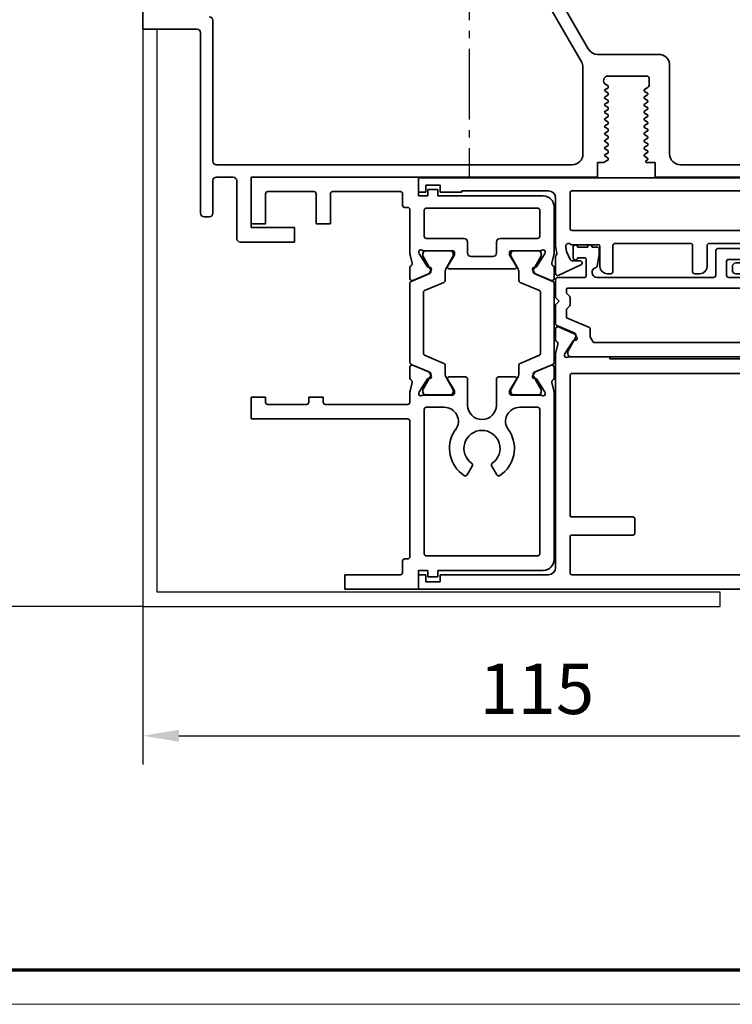
# Model space of a CAD drawing. Units: millimetres. Extents: x 0 to 1189, y 0 to 10217.
# Drawn here: x 429 to 528, y 3142 to 3278 of the extents above; entities that cross this region are included whole.
import ezdxf

# ---------------------------------------------------------------- set-up
doc = ezdxf.new("R2010")
doc.units = ezdxf.units.MM
doc.linetypes.add('BLOCK_32553400120_Pfostenprofil Wandmontage$0$AM_DIN_G_W050', pattern=[13.75, 9.75, -1.5, 1, -1.5])
for name, color, linetype in [('01_ZRahmen', 7, 'Continuous'), ('BLOCK_25840401140_cover 1leaf wall$0$BLOCK_25840401140_cover 1leaf wall', 3, 'Continuous'), ('BLOCK_32552500120_Vertikalprofil HSK Male schubweich 1flg.$0$BLOCK_32552500120_Vertikalprofil HSK Male schubweich', 3, 'Continuous'), ('BLOCK_32553300120_Adapterprofil HSK 1-fl$0$BLOCK_32553300120_Adapterprofil HSK 1-fl.', 3, 'Continuous'), ('BLOCK_32553400120_Pfostenprofil Wandmontage$0$BLOCK_32553400120_Pfostenprofil Wandmontage', 3, 'Continuous'), ('Konstruktion', 31, 'Continuous'), ('Mass', 7, 'Continuous'), ('XREF Pro Green RC 2 VP HSK Anlaufprofil Seitenwand$0$Duenn', 7, 'Continuous')]:
    doc.layers.add(name, color=color, linetype=linetype)
doc.layers.add('BLOCK_32553400120_Pfostenprofil Wandmontage$0$AM_7', color=4, linetype='BLOCK_32553400120_Pfostenprofil Wandmontage$0$AM_DIN_G_W050', lineweight=25)
doc.styles.add('Bemassungstext (DORMA)', font='isocpeur.ttf')
doc.dimstyles.new('DORMA_M', dxfattribs={"dimtxt": 3.5, "dimasz": 2.5, "dimexe": 2, "dimexo": 0, "dimgap": 1.5, "dimtad": 1, "dimdec": 8, "dimtxsty": 'Bemassungstext (DORMA)', "dimcen": 0.1, "dimclrt": 256, "dimadec": 8, "dimazin": 2, "dimtfac": 1, "dimtdec": 8, "dimtmove": 0, "dimatfit": 3, "dimfxl": 1, "dimtolj": 1, "dimarcsym": 0})

# ---------------------------------------------------------------- blocks, each defined once
blk = doc.blocks.new('DIN A0_ZRahmen')
at = {"layer": '01_ZRahmen', "color": 1, "lineweight": 20}
blk.add_lwpolyline([(1188.6, 0), (1188.6, 840.6), (0, 840.6), (0, 0)], close=True, dxfattribs=at)
at = {"layer": '01_ZRahmen', "lineweight": 70}
blk.add_lwpolyline([(1183.8, 4.8), (1183.8, 835.8), (19.8, 835.8), (19.8, 4.8)], close=True, dxfattribs=at)
blk = doc.blocks.new('BLOCK_32553300120_Adapterprofil HSK 1-fl$0$32553300120')
at = {"layer": 'BLOCK_32553300120_Adapterprofil HSK 1-fl$0$BLOCK_32553300120_Adapterprofil HSK 1-fl.', "color": 3, "linetype": 'Continuous', "lineweight": 35}
for p, q in [((0, 0), (0, 6.5)), ((23.2, 6.5), (0, 6.5)), ((23.2, 3.9), (23.2, 6.5)), ((2, 4.2), (2, 0)), ((8.7, 4.5), (2.3, 4.5)), ((9, 4.2), (9, 0)), ((11, 4.2), (11, 0)), ((20.7, 4.5), (11.3, 4.5)), ((21, 4.2), (21, 2.6)), ((24.5, 3.9), (24.5, 4.8)), ((24.5, 4.8), (25.9, 4.8)), ((25.9, 3.9), (25.9, 4.8)), ((24.5, 3.9), (23.2, 3.9)), ((40.5, 3.9), (25.9, 3.9)), ((21.7, 2.3), (21.3, 2.3)), ((22, -4.03), (22, 2)), ((24, -1.7), (24, 1.9)), ((39.7, 2.2), (24.3, 2.2)), ((40, -1.7), (40, 1.9)), ((42, 2.4), (42, -4.03)), ((0, 0), (2, 0)), ((9, 0), (11, 0)), ((24.3, -2), (29.5, -2)), ((30, -4), (30, -2.5)), ((34, -2.5), (34, -4)), ((39.7, -2), (34.5, -2)), ((23.23, -3.97), (23.29, -4.13)), ((23.94, -3.7), (27.9, -3.7)), ((28.2, -4), (28.2, -4.22)), ((35.8, -4), (35.8, -4.22)), ((40.06, -3.7), (36.1, -3.7)), ((40.77, -3.97), (40.71, -4.13)), ((22.32, -5.44), (22.03, -4.27)), ((24.44, -5.93), (23.32, -4.2)), ((27.23, -5.9), (28.16, -4.38)), ((33.5, -4.5), (30.5, -4.5)), ((36.77, -5.9), (35.84, -4.38)), ((39.56, -5.93), (40.68, -4.2)), ((41.68, -5.44), (41.97, -4.27)), ((22, -6.05), (22, -7.55)), ((24.79, -6.01), (24.62, -6.02)), ((24.98, -6.3), (24.74, -6.76)), ((36.6, -6.2), (27.4, -6.2)), ((39.02, -6.3), (39.26, -6.76)), ((39.21, -6.01), (39.38, -6.02)), ((42, -6.05), (42, -7.55)), ((22.42, -7.83), (24.59, -6.9)), ((41.58, -7.83), (39.41, -6.9)), ((22, -21.35), (22, -19.85)), ((22.42, -19.57), (24.59, -20.5)), ((41.58, -19.57), (39.41, -20.5)), ((42, -21.35), (42, -19.85)), ((24.44, -21.47), (23.32, -23.2)), ((24.79, -21.39), (24.62, -21.38)), ((24.98, -21.1), (24.74, -20.64)), ((27.23, -21.5), (28.16, -23.02)), ((29.7, -21.2), (27.4, -21.2)), ((30, -25.1), (30, -21.5)), ((34, -25.1), (34, -21.5)), ((34.3, -21.2), (36.6, -21.2)), ((36.77, -21.5), (35.84, -23.02)), ((39.02, -21.1), (39.26, -20.64)), ((39.21, -21.39), (39.38, -21.38)), ((39.56, -21.47), (40.68, -23.2)), ((22.32, -21.96), (22.03, -23.13)), ((28.2, -23.4), (28.2, -23.18)), ((35.8, -23.4), (35.8, -23.18)), ((41.68, -21.96), (41.97, -23.13)), ((0, -27), (0, -24)), ((0, -24), (2, -24)), ((2, -24.7), (2, -24)), ((8, -24.7), (8, -24)), ((8, -24), (10, -24)), ((10, -24.7), (10, -24)), ((22, -24.7), (22, -23.37)), ((23.23, -23.43), (23.29, -23.27)), ((23.94, -23.7), (27.9, -23.7)), ((40.06, -23.7), (36.1, -23.7)), ((40.77, -23.43), (40.71, -23.27)), ((42, -23.37), (42, -46.5)), ((2.3, -25), (7.7, -25)), ((21.7, -25), (10.3, -25)), ((24, -45.7), (24, -25.7)), ((26.7, -25.4), (24.3, -25.4)), ((39.7, -25.4), (37.3, -25.4)), ((40, -45.7), (40, -25.7)), ((21.7, -27), (0, -27)), ((22, -46.1), (22, -27.3)), ((29.95, -34.76), (30.65, -33.54)), ((33.35, -33.54), (34.05, -34.76)), ((24.3, -46), (39.7, -46)), ((21, -48.3), (21, -46.7)), ((21.3, -46.4), (21.7, -46.4)), ((13, -48.6), (20.7, -48.6)), ((13, -48.6), (13, -50.6)), ((23.2, -48), (24.5, -48)), ((23.2, -48), (23.2, -50.6)), ((24.5, -48), (24.5, -48.9)), ((24.5, -48.9), (25.9, -48.9)), ((25.9, -48), (40.5, -48)), ((25.9, -48), (25.9, -48.9)), ((13, -50.6), (23.2, -50.6))]:
    blk.add_line(p, q, dxfattribs=at)
at = {"layer": 'BLOCK_32553300120_Adapterprofil HSK 1-fl$0$BLOCK_32553300120_Adapterprofil HSK 1-fl.', "color": 8, "linetype": 'Continuous', "lineweight": 35}
for p, q in [((24.2, -3.71), (27.6, -3.71)), ((39.8, -3.71), (36.4, -3.71)), ((23.81, -4.34), (23.81, -4.1)), ((24.87, -6.32), (23.83, -4.51)), ((27.97, -4.51), (27.06, -6.09)), ((27.99, -4.1), (27.99, -4.34)), ((36.01, -4.1), (36.01, -4.34)), ((36.03, -4.51), (36.94, -6.09)), ((39.13, -6.32), (40.17, -4.51)), ((40.19, -4.34), (40.19, -4.1)), ((24.9, -6.67), (24.9, -6.42)), ((26.9, -6.69), (26.9, -7.82)), ((37.1, -6.69), (37.1, -7.82)), ((39.1, -6.67), (39.1, -6.42)), ((22.18, -7.95), (24.78, -6.85)), ((26.72, -8.09), (24.02, -9.24)), ((37.28, -8.09), (39.98, -9.24)), ((41.82, -7.95), (39.22, -6.85)), ((22, -8.23), (22, -19.17)), ((23.9, -17.98), (23.9, -9.42)), ((40.1, -9.42), (40.1, -17.98)), ((42, -19.17), (42, -8.23)), ((26.72, -19.31), (24.02, -18.16)), ((37.28, -19.31), (39.98, -18.16)), ((22.18, -19.45), (24.78, -20.55)), ((26.9, -20.71), (26.9, -19.58)), ((37.1, -20.71), (37.1, -19.58)), ((41.82, -19.45), (39.22, -20.55)), ((24.87, -21.08), (23.83, -22.89)), ((24.9, -20.73), (24.9, -20.98)), ((27.97, -22.89), (27.06, -21.31)), ((36.03, -22.89), (36.94, -21.31)), ((39.1, -20.73), (39.1, -20.98)), ((39.13, -21.08), (40.17, -22.89)), ((23.81, -23.06), (23.81, -23.3)), ((27.99, -23.3), (27.99, -23.06)), ((36.01, -23.3), (36.01, -23.06)), ((40.19, -23.06), (40.19, -23.3)), ((24.2, -23.69), (27.6, -23.69)), ((39.8, -23.69), (36.4, -23.69))]:
    blk.add_line(p, q, dxfattribs=at)
at = {"layer": 'BLOCK_32553300120_Adapterprofil HSK 1-fl$0$BLOCK_32553300120_Adapterprofil HSK 1-fl.', "color": 3, "linetype": 'Continuous', "lineweight": 35}
for centre, radius, start, end in [((2.3, 4.2), 0.3, 90, 180), ((8.7, 4.2), 0.3, 0, 90), ((11.3, 4.2), 0.3, 90, 180), ((20.7, 4.2), 0.3, 0, 90), ((40.5, 2.4), 1.5, 0, 90), ((21.3, 2.6), 0.3, 180, 270), ((21.7, 2), 0.3, 0, 90), ((24.3, 1.9), 0.3, 90, 180), ((39.7, 1.9), 0.3, 0, 90), ((24.3, -1.7), 0.3, 180, 270), ((29.5, -2.5), 0.5, 0, 90), ((34.5, -2.5), 0.5, 90, 180), ((39.7, -1.7), 0.3, 270, 0), ((23, -4.03), 1, 180, 194), ((23.52, -3.88), 0.3, 58.2117, 198), ((23.94, -3.2), 0.5, 238.2117, 270), ((27.9, -4), 0.3, 0, 90), ((30.5, -4), 0.5, 180, 270), ((33.5, -4), 0.5, 270, 0), ((36.1, -4), 0.3, 90, 180), ((40.06, -3.2), 0.5, 270, 301.7883), ((40.48, -3.88), 0.3, 342, 121.7883), ((41, -4.03), 1, 346, 0), ((22.03, -5.51), 0.3, 296.6539, 14), ((23.57, -4.04), 0.3, 198, 213), ((27.9, -4.22), 0.3, 328.6, 0), ((36.1, -4.22), 0.3, 180, 211.4), ((40.43, -4.04), 0.3, 327, 342), ((41.97, -5.51), 0.3, 166, 243.3461), ((22.3, -6.05), 0.3, 116.6539, 180), ((24.61, -5.82), 0.2, 213, 273.2007), ((24.48, -6.63), 0.3, 293, 333), ((24.8, -6.21), 0.2, 333, 93.2007), ((27.4, -6), 0.2, 148.6, 270), ((36.6, -6), 0.2, 270, 31.4), ((39.2, -6.21), 0.2, 86.7993, 207), ((39.52, -6.63), 0.3, 207, 247), ((39.39, -5.82), 0.2, 266.7993, 327), ((41.7, -6.05), 0.3, 0, 63.3461), ((22.3, -7.55), 0.3, 180, 293), ((41.7, -7.55), 0.3, 247, 0), ((22.3, -19.85), 0.3, 67, 180), ((41.7, -19.85), 0.3, 0, 113), ((22.3, -21.35), 0.3, 180, 243.3461), ((22.03, -21.89), 0.3, 346, 63.3461), ((24.61, -21.58), 0.2, 86.7993, 147), ((24.48, -20.77), 0.3, 27, 67), ((24.8, -21.19), 0.2, 266.7993, 27), ((27.4, -21.4), 0.2, 90, 211.4), ((29.7, -21.5), 0.3, 0, 90), ((34.3, -21.5), 0.3, 90, 180), ((36.6, -21.4), 0.2, 328.6, 90), ((39.2, -21.19), 0.2, 153, 273.2007), ((39.52, -20.77), 0.3, 113, 153), ((39.39, -21.58), 0.2, 33, 93.2007), ((41.97, -21.89), 0.3, 116.6539, 194), ((41.7, -21.35), 0.3, 296.6539, 0), ((23, -23.37), 1, 166, 180), ((27.9, -23.18), 0.3, 0, 31.4), ((36.1, -23.18), 0.3, 148.6, 180), ((41, -23.37), 1, 0, 14), ((23.52, -23.52), 0.3, 162, 301.7883), ((23.57, -23.36), 0.3, 147, 162), ((23.94, -24.2), 0.5, 90, 121.7883), ((27.9, -23.4), 0.3, 270, 0), ((36.1, -23.4), 0.3, 180, 270), ((40.06, -24.2), 0.5, 58.2117, 90), ((40.48, -23.52), 0.3, 238.2117, 18), ((40.43, -23.36), 0.3, 18, 33), ((2.3, -24.7), 0.3, 180, 270), ((7.7, -24.7), 0.3, 270, 0), ((10.3, -24.7), 0.3, 180, 270), ((21.7, -24.7), 0.3, 270, 0), ((24.3, -25.7), 0.3, 90, 180), ((26.7, -26.9), 1.5, 88.209, 90), ((26.8, -27.33), 1.93, 322.2688, 91.5808), ((32, -25.1), 2, 180, 0), ((37.2, -27.33), 1.93, 88.4192, 217.7312), ((37.3, -26.9), 1.5, 90, 91.791), ((39.7, -25.7), 0.3, 0, 90), ((21.7, -27.3), 0.3, 0, 90), ((29.51, -29.42), 1.5, 142.2688, 150.7847), ((32, -31.1), 2.5, 304.9714, 235.0286), ((34.49, -29.42), 1.5, 29.2153, 37.7312), ((32, -31.1), 4.5, 147.6125, 236.688), ((32, -31.1), 4.5, 303.312, 32.3875), ((30.4, -33.39), 0.3, 330, 55.0286), ((33.6, -33.39), 0.3, 124.9714, 210), ((29.69, -34.61), 0.3, 236.688, 330), ((34.31, -34.61), 0.3, 210, 303.312), ((21.7, -46.1), 0.3, 270, 0), ((24.3, -45.7), 0.3, 180, 270), ((39.7, -45.7), 0.3, 270, 0), ((21.3, -46.7), 0.3, 90, 180), ((40.5, -46.5), 1.5, 270, 0), ((20.7, -48.3), 0.3, 270, 0)]:
    blk.add_arc(centre, radius, start, end, dxfattribs=at)
at = {"layer": 'BLOCK_32553300120_Adapterprofil HSK 1-fl$0$BLOCK_32553300120_Adapterprofil HSK 1-fl.', "color": 8, "linetype": 'Continuous', "lineweight": 35}
for centre, radius, start, end in [((24.2, -4.1), 0.39, 90, 180), ((27.6, -4.1), 0.39, 0, 90), ((36.4, -4.1), 0.39, 90, 180), ((39.8, -4.1), 0.39, 0, 90), ((24, -4.41), 0.2, 161.8051, 210), ((27.8, -4.41), 0.2, 330, 18.1949), ((36.2, -4.41), 0.2, 161.8051, 210), ((40, -4.41), 0.2, 330, 18.1949), ((24.7, -6.67), 0.2, 293, 0), ((28.1, -6.69), 1.2, 150, 180), ((35.9, -6.69), 1.2, 0, 30), ((39.3, -6.42), 0.2, 150, 180), ((39.3, -6.67), 0.2, 180, 247), ((22.3, -8.23), 0.3, 113, 180), ((26.6, -7.82), 0.3, 293, 0), ((37.4, -7.82), 0.3, 180, 247), ((41.7, -8.23), 0.3, 0, 67), ((24.1, -9.42), 0.2, 113, 180), ((39.9, -9.42), 0.2, 0, 67), ((24.1, -17.98), 0.2, 180, 247), ((39.9, -17.98), 0.2, 293, 0), ((22.3, -19.17), 0.3, 180, 247), ((26.6, -19.58), 0.3, 0, 67), ((37.4, -19.58), 0.3, 113, 180), ((41.7, -19.17), 0.3, 293, 0), ((24.7, -20.73), 0.2, 0, 67), ((24.7, -20.98), 0.2, 330, 0), ((28.1, -20.71), 1.2, 180, 210), ((35.9, -20.71), 1.2, 330, 0), ((39.3, -20.73), 0.2, 113, 180), ((39.3, -20.98), 0.2, 180, 210), ((24, -22.99), 0.2, 150, 198.1949), ((27.8, -22.99), 0.2, 341.8051, 30), ((36.2, -22.99), 0.2, 150, 198.1949), ((40, -22.99), 0.2, 341.8051, 30), ((24.2, -23.3), 0.39, 180, 270), ((27.6, -23.3), 0.39, 270, 0), ((36.4, -23.3), 0.39, 180, 270), ((39.8, -23.3), 0.39, 270, 0)]:
    blk.add_arc(centre, radius, start, end, dxfattribs=at)
at = {"layer": 'BLOCK_32553300120_Adapterprofil HSK 1-fl$0$BLOCK_32553300120_Adapterprofil HSK 1-fl.', "color": 7, "linetype": 'Continuous', "lineweight": 35}
blk.add_arc((24.7, -6.42), 0.2, 0, 30, dxfattribs=at)
blk = doc.blocks.new('BLOCK_32553300120_Adapterprofil HSK 1-fl')
at = {"layer": 'BLOCK_32553300120_Adapterprofil HSK 1-fl$0$BLOCK_32553300120_Adapterprofil HSK 1-fl.'}
blk.add_blockref('BLOCK_32553300120_Adapterprofil HSK 1-fl$0$32553300120', (0, 0), dxfattribs=at)
blk = doc.blocks.new('BLOCK_32553400120_Pfostenprofil Wandmontage$0$32553400120')
at = {"layer": 'BLOCK_32553400120_Pfostenprofil Wandmontage$0$BLOCK_32553400120_Pfostenprofil Wandmontage', "color": 3, "linetype": 'Continuous', "lineweight": 35}
for p, q in [((28.5, -44.2), (28.5, -30.2)), ((26.8, -40.7), (26.8, -32.4)), ((25.3, -42.2), (13, -42.2)), ((11.5, -43.7), (11.5, -52.17)), ((26.5, -44.2), (28.5, -44.2)), ((26.5, -45.35), (26.5, -44.2)), ((14.5, -50.72), (14.5, -45.35)), ((14.8, -45.05), (15.82, -45.05)), ((16.08, -45.2), (16.33, -45.63)), ((16.46, -45.7), (16.54, -45.7)), ((16.67, -45.62), (16.87, -45.28)), ((17.11, -45.25), (17.33, -45.63)), ((17.46, -45.7), (17.54, -45.7)), ((17.67, -45.62), (17.87, -45.28)), ((18.11, -45.25), (18.33, -45.63)), ((18.46, -45.7), (18.54, -45.7)), ((18.67, -45.62), (18.87, -45.28)), ((19.11, -45.25), (19.33, -45.63)), ((19.46, -45.7), (19.54, -45.7)), ((19.67, -45.62), (19.87, -45.28)), ((20.11, -45.25), (20.33, -45.63)), ((20.46, -45.7), (20.54, -45.7)), ((20.67, -45.62), (20.87, -45.28)), ((21.11, -45.25), (21.33, -45.63)), ((21.46, -45.7), (21.54, -45.7)), ((21.67, -45.62), (21.87, -45.28)), ((22.14, -45.3), (22.33, -45.63)), ((22.46, -45.7), (22.54, -45.7)), ((22.67, -45.62), (22.87, -45.28)), ((23.14, -45.3), (23.33, -45.63)), ((23.46, -45.7), (23.54, -45.7)), ((23.67, -45.62), (23.87, -45.28)), ((24.11, -45.25), (24.33, -45.63)), ((24.46, -45.7), (24.54, -45.7)), ((24.67, -45.62), (24.87, -45.28)), ((25.11, -45.25), (25.33, -45.63)), ((25.46, -45.7), (25.54, -45.7)), ((25.67, -45.62), (25.87, -45.28)), ((26.13, -45.27), (26.22, -45.43)), ((15.83, -50.77), (15.68, -51.04)), ((16.04, -50.7), (15.96, -50.7)), ((16.37, -51.12), (16.17, -50.78)), ((16.83, -50.77), (16.61, -51.15)), ((17.04, -50.7), (16.96, -50.7)), ((17.37, -51.12), (17.17, -50.78)), ((17.83, -50.77), (17.64, -51.1)), ((18.04, -50.7), (17.96, -50.7)), ((18.37, -51.12), (18.17, -50.78)), ((18.83, -50.77), (18.61, -51.15)), ((19.04, -50.7), (18.96, -50.7)), ((19.37, -51.12), (19.17, -50.78)), ((19.83, -50.77), (19.64, -51.1)), ((20.04, -50.7), (19.96, -50.7)), ((20.37, -51.12), (20.17, -50.78)), ((20.83, -50.77), (20.61, -51.15)), ((21.04, -50.7), (20.96, -50.7)), ((21.37, -51.12), (21.17, -50.78)), ((21.83, -50.77), (21.64, -51.1)), ((22.04, -50.7), (21.96, -50.7)), ((22.37, -51.12), (22.17, -50.78)), ((22.83, -50.77), (22.61, -51.15)), ((23.04, -50.7), (22.96, -50.7)), ((23.37, -51.12), (23.17, -50.78)), ((23.83, -50.77), (23.64, -51.1)), ((24.04, -50.7), (23.96, -50.7)), ((24.37, -51.12), (24.17, -50.78)), ((24.83, -50.77), (24.61, -51.15)), ((25.04, -50.7), (24.96, -50.7)), ((25.37, -51.12), (25.17, -50.78)), ((25.83, -50.77), (25.62, -51.14)), ((26.04, -50.7), (25.96, -50.7)), ((26.5, -51.35), (26.17, -50.77)), ((26.5, -52.2), (26.5, -51.35)), ((28.5, -52.2), (26.5, -52.2)), ((28.5, -52.2), (28.5, -100.2)), ((10.75, -53.47), (2.45, -58.27)), ((2.75, -60.06), (12.54, -54.4)), ((13.29, -54.2), (25.3, -54.2)), ((26.8, -55.7), (26.8, -105)), ((37.5, -94.2), (35.5, -94.2)), ((35.5, -100.2), (35.5, -94.2)), ((37.5, -101.7), (37.5, -94.2)), ((28.5, -100.2), (35.5, -100.2)), ((29, -102.2), (37, -102.2)), ((28.5, -102.7), (28.5, -105)), ((26.3, -105.5), (6.8, -105.5)), ((29, -105.5), (33.5, -105.5)), ((34, -106), (34, -106.7)), ((8, -107.7), (8, -115.2)), ((33.5, -107.2), (8.5, -107.2)), ((0, -115.2), (8, -115.2))]:
    blk.add_line(p, q, dxfattribs=at)
for centre, radius, start, end in [((25.3, -40.7), 1.5, 270, 0), ((13, -43.7), 1.5, 90, 180), ((14.8, -45.35), 0.3, 90, 180), ((15.82, -45.35), 0.3, 30.2317, 90), ((16.46, -45.55), 0.15, 210.2317, 270), ((16.54, -45.55), 0.15, 270, 330.2317), ((17, -45.35), 0.15, 42.2017, 150.2317), ((17.46, -45.55), 0.15, 210.2317, 270), ((17.54, -45.55), 0.15, 270, 330.2317), ((18, -45.35), 0.15, 42.2017, 150.2317), ((18.46, -45.55), 0.15, 210.2317, 270), ((18.54, -45.55), 0.15, 270, 330.2317), ((19, -45.35), 0.15, 42.2017, 150.2317), ((19.46, -45.55), 0.15, 210.2317, 270), ((19.54, -45.55), 0.15, 270, 330.2317), ((20, -45.35), 0.15, 42.2017, 150.2317), ((20.46, -45.55), 0.15, 210.2317, 270), ((20.54, -45.55), 0.15, 270, 330.2317), ((21, -45.35), 0.15, 42.2017, 150.2317), ((21.46, -45.55), 0.15, 210.2317, 270), ((21.54, -45.55), 0.15, 270, 330.2317), ((22, -45.35), 0.15, 18.2618, 150.2317), ((22.46, -45.55), 0.15, 210.2317, 270), ((22.54, -45.55), 0.15, 270, 330.2317), ((23, -45.35), 0.15, 18.2618, 150.2317), ((23.46, -45.55), 0.15, 210.2317, 270), ((23.54, -45.55), 0.15, 270, 330.2317), ((24, -45.35), 0.15, 42.2017, 150.2317), ((24.46, -45.55), 0.15, 210.2317, 270), ((24.54, -45.55), 0.15, 270, 330.2317), ((25, -45.35), 0.15, 42.2017, 150.2317), ((25.46, -45.55), 0.15, 210.2317, 270), ((25.54, -45.55), 0.15, 270, 330.2317), ((26, -45.35), 0.15, 30.2317, 150.2317), ((26.35, -45.35), 0.15, 210.2317, 0), ((15.13, -50.72), 0.632, 180, 329.7683), ((15.96, -50.85), 0.15, 90, 149.7683), ((16.04, -50.85), 0.15, 29.7683, 90), ((16.5, -51.05), 0.15, 209.7683, 317.7983), ((16.96, -50.85), 0.15, 90, 149.7683), ((17.04, -50.85), 0.15, 29.7683, 90), ((17.5, -51.05), 0.15, 209.7683, 341.7382), ((17.96, -50.85), 0.15, 90, 149.7683), ((18.04, -50.85), 0.15, 29.7683, 90), ((18.5, -51.05), 0.15, 209.7683, 317.7983), ((18.96, -50.85), 0.15, 90, 149.7683), ((19.04, -50.85), 0.15, 29.7683, 90), ((19.5, -51.05), 0.15, 209.7683, 341.7382), ((19.96, -50.85), 0.15, 90, 149.7683), ((20.04, -50.85), 0.15, 29.7683, 90), ((20.5, -51.05), 0.15, 209.7683, 317.7983), ((20.96, -50.85), 0.15, 90, 149.7683), ((21.04, -50.85), 0.15, 29.7683, 90), ((21.5, -51.05), 0.15, 209.7683, 341.7382), ((21.96, -50.85), 0.15, 90, 149.7683), ((22.04, -50.85), 0.15, 29.7683, 90), ((22.5, -51.05), 0.15, 209.7683, 317.7983), ((22.96, -50.85), 0.15, 90, 149.7683), ((23.04, -50.85), 0.15, 29.7683, 90), ((23.5, -51.05), 0.15, 209.7683, 341.7382), ((23.96, -50.85), 0.15, 90, 149.7683), ((24.04, -50.85), 0.15, 29.7683, 90), ((24.5, -51.05), 0.15, 209.7683, 317.7983), ((24.96, -50.85), 0.15, 90, 149.7683), ((25.04, -50.85), 0.15, 29.7683, 90), ((25.5, -51.05), 0.15, 209.7683, 321.55), ((25.96, -50.85), 0.15, 90, 150), ((26.04, -50.85), 0.15, 30, 90), ((10, -52.17), 1.5, 300, 0), ((13.29, -55.7), 1.5, 90, 120), ((25.3, -55.7), 1.5, 0, 90), ((29, -102.7), 0.5, 90, 180), ((37, -101.7), 0.5, 270, 0), ((26.3, -105), 0.5, 270, 0), ((29, -105), 0.5, 180, 270), ((6.8, -106), 0.5, 90, 180), ((33.5, -106), 0.5, 0, 90), ((8.5, -107.7), 0.5, 90, 180), ((33.5, -106.7), 0.5, 270, 0)]:
    blk.add_arc(centre, radius, start, end, dxfattribs=at)
blk = doc.blocks.new('BLOCK_32553400120_Pfostenprofil Wandmontage')
at = {"layer": 'BLOCK_32553400120_Pfostenprofil Wandmontage$0$AM_7', "color": 1}
blk.add_line((-70, 3), (-70, -28.5), dxfattribs=at)
at = {"layer": 'BLOCK_32553400120_Pfostenprofil Wandmontage$0$BLOCK_32553400120_Pfostenprofil Wandmontage', "rotation": 270}
blk.add_blockref('BLOCK_32553400120_Pfostenprofil Wandmontage$0$32553400120', (0, 0), dxfattribs=at)
blk = doc.blocks.new('BLOCK_25840401140_cover 1leaf wall$0$25840401140')
at = {"layer": 'BLOCK_25840401140_cover 1leaf wall$0$BLOCK_25840401140_cover 1leaf wall', "color": 3}
for p, q in [((-80, 80), (-80, 0)), ((-78, 80), (-80, 80)), ((-78, 2), (-78, 80)), ((0, 2), (-78, 2)), ((0, 0), (0, 2)), ((-80, 0), (0, 0))]:
    blk.add_line(p, q, dxfattribs=at)
blk = doc.blocks.new('BLOCK_25840401140_cover 1leaf wall')
at = {"layer": 'BLOCK_25840401140_cover 1leaf wall$0$BLOCK_25840401140_cover 1leaf wall'}
blk.add_blockref('BLOCK_25840401140_cover 1leaf wall$0$25840401140', (0, 0), dxfattribs=at)
blk = doc.blocks.new('BLOCK_32552500120_Vertikalprofil HSK Male schubweich 1flg.$0$32552500120')
at = {"layer": 'BLOCK_32552500120_Vertikalprofil HSK Male schubweich 1flg.$0$BLOCK_32552500120_Vertikalprofil HSK Male schubweich', "color": 3, "linetype": 'Continuous', "lineweight": 35}
for p, q in [((0, 56.8), (0, 54.8)), ((0, 56.8), (57.7, 56.8)), ((58, 56.5), (58, 54.93)), ((0, 54.8), (1, 54.8)), ((1, 55.8), (3, 55.8)), ((1, 54.8), (1, 55.8)), ((3, 55.8), (3, 54.8)), ((3, 54.8), (6, 54.8)), ((6, 55), (18, 55)), ((6, 54.8), (6, 55)), ((21, 49.8), (21, 54.7)), ((21.3, 55), (50.2, 55)), ((50.5, 49.8), (50.5, 54.7)), ((57.76, 54.64), (56.03, 54.26)), ((19, 54), (19, 47.4)), ((55.97, 54.25), (55.38, 54.25)), ((55.38, 51.95), (55.97, 51.95)), ((56.03, 51.94), (57.94, 51.52)), ((67.5, 51.5), (58, 51.5)), ((73.85, 50.61), (67.5, 51.5)), ((76.31, 49.82), (74.02, 50.57)), ((50.2, 49.5), (21.3, 49.5)), ((57.8, 45.6), (57.8, 49.4)), ((58.1, 49.7), (68.55, 49.7)), ((68.85, 49.4), (68.85, 45.6)), ((77, 49), (76.99, 49)), ((77, 49), (77, 47.4)), ((19.19, 46.33), (19, 47.4)), ((20.41, 47.23), (20.52, 46.58)), ((20.52, 46.58), (21.04, 45.47)), ((21.37, 47.5), (24.95, 47.5)), ((25.15, 47.3), (25.15, 44.5)), ((26.95, 47.4), (26.95, 43.8)), ((37.7, 47.7), (27.25, 47.7)), ((38, 47.4), (38, 43.8)), ((40, 47.4), (40, 44.5)), ((46.95, 47.7), (40.3, 47.7)), ((47.25, 47.4), (47.25, 45.3)), ((48.75, 47.4), (48.75, 45.3)), ((55.7, 47.7), (49.05, 47.7)), ((56, 47.4), (56, 44.5)), ((70.85, 47.3), (70.85, 44.5)), ((74.63, 47.5), (71.05, 47.5)), ((75.48, 46.58), (74.96, 45.47)), ((75.59, 47.23), (75.48, 46.58)), ((76.81, 46.33), (77, 47.4)), ((19, 45.9), (19, 43.56)), ((19.06, 46.08), (19.16, 46.21)), ((22.38, 45.3), (21.31, 45.3)), ((68.55, 45.3), (58.1, 45.3)), ((73.62, 45.3), (74.69, 45.3)), ((76.94, 46.08), (76.84, 46.21)), ((77, 45.9), (77, 43.56)), ((19.43, 43.29), (22.51, 44.73)), ((43.5, 44.5), (43.5, 44)), ((44, 45), (46.95, 45)), ((49.05, 45), (52, 45)), ((52.5, 44.5), (52.5, 44)), ((76.57, 43.29), (73.49, 44.73)), ((26.65, 43.5), (26.15, 43.5)), ((38.3, 43.5), (39, 43.5)), ((44, 43.5), (52, 43.5)), ((57, 43.5), (69.85, 43.5)), ((19, 34.35), (19, 35.85)), ((19.42, 36.13), (21.59, 35.2)), ((76.58, 36.13), (74.41, 35.2)), ((77, 34.35), (77, 35.85)), ((21.44, 34.23), (20.32, 32.5)), ((21.79, 34.31), (21.62, 34.32)), ((21.98, 34.6), (21.74, 35.06)), ((74.02, 34.6), (74.26, 35.06)), ((74.21, 34.31), (74.38, 34.32)), ((74.56, 34.23), (75.68, 32.5)), ((19.32, 33.74), (19.03, 32.57)), ((76.68, 33.74), (76.97, 32.57)), ((19, 2.8), (19, 32.33)), ((20.23, 32.27), (20.29, 32.43)), ((20.94, 32), (26.5, 32)), ((26.5, 31.7), (26.5, 32)), ((26.5, 31.7), (69.5, 31.7)), ((69.5, 31.7), (69.5, 32)), ((75.06, 32), (69.5, 32)), ((75.77, 32.27), (75.71, 32.43)), ((77, 27.8), (77, 32.33)), ((21, 29.4), (21, 10.1)), ((21.3, 29.7), (68.7, 29.7)), ((69, 29.4), (69, 27.8)), ((68.7, 27.5), (66.8, 27.5)), ((66.5, 27.2), (66.5, 9.6)), ((76, 26.8), (73, 26.8)), ((73, 24.5), (73, 26.8)), ((69, 24.5), (73, 24.5)), ((69, 12.3), (69, 24.5)), ((73, 12.3), (69, 12.3)), ((73, 10), (73, 12.3)), ((29.7, 9.8), (21.3, 9.8)), ((76, 10), (73, 10)), ((30, 9.5), (30, 7.6)), ((66.8, 9.3), (68.7, 9.3)), ((69, 9), (69, 7.59)), ((77, 9), (77, 7.73)), ((21, 7), (21, 2.1)), ((21.3, 7.3), (29.7, 7.3)), ((52.41, 7.01), (50.59, 5.19)), ((67.34, 7.1), (52.62, 7.1)), ((68.74, 7.29), (67.38, 7.1)), ((73.85, 5.99), (67.5, 5.1)), ((76.31, 6.78), (74.02, 6.03)), ((50.5, 4.98), (50.5, 2.1)), ((55.97, 4.65), (55.38, 4.65)), ((58, 5.09), (56.03, 4.66)), ((67.5, 5.1), (58.06, 5.1)), ((0, -0.2), (0, 1.8)), ((0, 1.8), (1, 1.8)), ((1, 1.8), (1, 0.8)), ((3, 0.8), (3, 1.8)), ((3, 1.8), (18, 1.8)), ((50.2, 1.8), (21.3, 1.8)), ((55.38, 2.35), (55.97, 2.35)), ((56.03, 2.34), (57.76, 1.96)), ((58, 0.1), (58, 1.67)), ((1, 0.8), (3, 0.8)), ((0, -0.2), (57.7, -0.2))]:
    blk.add_line(p, q, dxfattribs=at)
at = {"layer": 'BLOCK_32552500120_Vertikalprofil HSK Male schubweich 1flg.$0$BLOCK_32552500120_Vertikalprofil HSK Male schubweich', "color": 8, "linetype": 'Continuous', "lineweight": 35}
for p, q in [((21.45, 45.7), (21.45, 47.2)), ((22.05, 47.2), (23.45, 47.2)), ((24.05, 47.2), (24.75, 47.2)), ((25.05, 46.9), (25.05, 46.28)), ((41.2, 43.3), (41.2, 46.7)), ((41.5, 47), (45.9, 47)), ((46.2, 46.7), (46.2, 45.8)), ((49.8, 45.8), (49.8, 46.7)), ((50.1, 47), (54.5, 47)), ((54.8, 46.7), (54.8, 43.3)), ((70.95, 46.28), (70.95, 46.9)), ((71.25, 47.2), (71.95, 47.2)), ((72.55, 47.2), (73.95, 47.2)), ((74.55, 47.2), (74.55, 45.7)), ((23.05, 45.7), (22.05, 45.7)), ((23.25, 43.2), (23.25, 45.5)), ((25.04, 46.12), (24.78, 44.55)), ((42.7, 45.2), (42.7, 43.3)), ((45.9, 45.5), (43, 45.5)), ((53, 45.5), (50.1, 45.5)), ((53.3, 43.3), (53.3, 45.2)), ((71.22, 44.55), (70.96, 46.12)), ((72.75, 45.5), (72.75, 43.2)), ((73.95, 45.7), (72.95, 45.7)), ((19, 40.2), (19, 42.7)), ((19.3, 43), (23.05, 43)), ((24.75, 43), (40.9, 43)), ((43, 43), (53, 43)), ((55.1, 43), (71.25, 43)), ((72.95, 43), (76.7, 43)), ((77, 42.7), (77, 40.2)), ((20.5, 40.9), (20.5, 41.3)), ((20.7, 41.5), (46.95, 41.5)), ((47.25, 41.2), (47.25, 34.3)), ((48.75, 34.3), (48.75, 41.2)), ((49.05, 41.5), (75.3, 41.5)), ((75.5, 41.3), (75.5, 40.9)), ((19.5, 39.7), (19, 40.2)), ((19, 39.2), (19.5, 39.7)), ((20.94, 40.38), (20.56, 40.76)), ((21, 39.16), (21, 40.24)), ((75, 40.24), (75, 39.16)), ((75.44, 40.76), (75.06, 40.38)), ((77, 40.2), (76.5, 39.7)), ((76.5, 39.7), (77, 39.2)), ((19, 36.6), (19, 39.2)), ((20.5, 37.39), (20.5, 38.5)), ((20.56, 38.64), (20.94, 39.02)), ((75.06, 39.02), (75.44, 38.64)), ((75.5, 38.5), (75.5, 37.53)), ((77, 39.2), (77, 36.6)), ((23.68, 36.04), (20.5, 37.39)), ((75.38, 37.34), (72.32, 36.04)), ((21.68, 35.26), (19.18, 36.32)), ((23.8, 34.75), (23.8, 35.86)), ((72.2, 35.86), (72.2, 34.75)), ((76.82, 36.32), (74.32, 35.26)), ((20.73, 32.84), (21.77, 34.65)), ((21.8, 34.75), (21.8, 35.08)), ((24.15, 34.1), (23.83, 34.65)), ((72.17, 34.65), (71.85, 34.1)), ((74.2, 35.08), (74.2, 34.75)), ((74.23, 34.65), (75.27, 32.84)), ((46.95, 34), (24.32, 34)), ((71.68, 34), (49.05, 34)), ((20.7, 32.4), (20.7, 32.74)), ((74.81, 32.01), (21.19, 32.01)), ((75.3, 32.74), (75.3, 32.4))]:
    blk.add_line(p, q, dxfattribs=at)
at = {"layer": 'BLOCK_32552500120_Vertikalprofil HSK Male schubweich 1flg.$0$BLOCK_32552500120_Vertikalprofil HSK Male schubweich', "color": 3, "linetype": 'Continuous', "lineweight": 35}
for centre, radius, start, end in [((57.7, 56.5), 0.3, 0, 90), ((18, 54), 1, 0, 90), ((21.3, 54.7), 0.3, 90, 180), ((50.2, 54.7), 0.3, 0, 90), ((54, 53.1), 1.7, 46.4688, 313.5312), ((57.7, 54.93), 0.3, 282.5, 0), ((55.38, 54.55), 0.3, 226.4688, 270), ((55.97, 54.55), 0.3, 270, 282.5), ((55.38, 51.65), 0.3, 90, 133.5312), ((55.97, 51.65), 0.3, 77.5, 90), ((57.88, 51.23), 0.3, 65.5938, 77.5), ((73.71, 49.62), 1, 72, 82), ((21.3, 49.8), 0.3, 180, 270), ((50.2, 49.8), 0.3, 270, 0), ((58.1, 49.4), 0.3, 90, 180), ((68.55, 49.4), 0.3, 0, 90), ((76, 48.87), 1, 7.2698, 72), ((20.8, 47.3), 0.4, 51.0576, 190), ((21.37, 48), 0.5, 231.0576, 270), ((24.95, 47.3), 0.2, 0, 90), ((27.25, 47.4), 0.3, 90, 180), ((37.7, 47.4), 0.3, 0, 90), ((40.3, 47.4), 0.3, 90, 180), ((46.95, 47.4), 0.3, 0, 90), ((49.05, 47.4), 0.3, 90, 180), ((55.7, 47.4), 0.3, 0, 90), ((71.05, 47.3), 0.2, 90, 180), ((74.63, 48), 0.5, 270, 308.9424), ((75.2, 47.3), 0.4, 350, 128.9424), ((19.3, 45.9), 0.3, 141.9451, 180), ((19.04, 46.3), 0.15, 321.9451, 10), ((21.31, 45.6), 0.3, 205, 270), ((22.38, 45), 0.3, 295, 90), ((46.95, 45.3), 0.3, 270, 0), ((49.05, 45.3), 0.3, 180, 270), ((58.1, 45.6), 0.3, 180, 270), ((68.55, 45.6), 0.3, 270, 0), ((73.62, 45), 0.3, 90, 245), ((74.69, 45.6), 0.3, 270, 335), ((76.96, 46.3), 0.15, 170, 218.0549), ((76.7, 45.9), 0.3, 360, 38.0549), ((26.15, 44.5), 1, 180, 270), ((26.65, 43.8), 0.3, 270, 0), ((38.3, 43.8), 0.3, 180, 270), ((39, 44.5), 1, 270, 0), ((44, 44.5), 0.5, 90, 180), ((44, 44), 0.5, 180, 270), ((52, 44.5), 0.5, 0, 90), ((52, 44), 0.5, 270, 0), ((57, 44.5), 1, 180, 270), ((69.85, 44.5), 1, 270, 0), ((19.3, 43.56), 0.3, 180, 295), ((76.7, 43.56), 0.3, 245, 360), ((19.3, 35.85), 0.3, 67, 180), ((76.7, 35.85), 0.3, 360, 113), ((19.3, 34.35), 0.3, 180, 243.3461), ((21.61, 34.12), 0.2, 86.7993, 147), ((21.48, 34.93), 0.3, 27, 67), ((21.8, 34.51), 0.2, 266.7993, 27), ((74.2, 34.51), 0.2, 153, 273.2007), ((74.52, 34.93), 0.3, 113, 153), ((74.39, 34.12), 0.2, 33, 93.2007), ((76.7, 34.35), 0.3, 296.6539, 360), ((19.03, 33.81), 0.3, 346, 63.3461), ((76.97, 33.81), 0.3, 116.6539, 194), ((20, 32.33), 1, 166, 180), ((20.52, 32.18), 0.3, 162, 301.7883), ((20.57, 32.34), 0.3, 147, 162), ((20.94, 31.5), 0.5, 90, 121.7883), ((75.06, 31.5), 0.5, 58.2117, 90), ((75.48, 32.18), 0.3, 238.2117, 18), ((75.43, 32.34), 0.3, 18, 33), ((76, 32.33), 1, 0, 14), ((21.3, 29.4), 0.3, 90, 180), ((68.7, 29.4), 0.3, 0, 90), ((66.8, 27.2), 0.3, 90, 180), ((68.7, 27.8), 0.3, 270, 0), ((76, 27.8), 1, 270, 0), ((21.3, 10.1), 0.3, 180, 270), ((29.7, 9.5), 0.3, 0, 90), ((66.8, 9.6), 0.3, 180, 270), ((76, 9), 1, 0, 90), ((68.7, 9), 0.3, 0, 90), ((21.3, 7), 0.3, 90, 180), ((29.7, 7.6), 0.3, 270, 0), ((52.62, 6.8), 0.3, 90, 135), ((67.34, 7.4), 0.3, 270, 278), ((68.7, 7.59), 0.3, 278, 0), ((76, 7.73), 1, 288, 0), ((73.71, 6.98), 1, 278, 288), ((50.8, 4.98), 0.3, 135, 180), ((54, 3.5), 1.7, 46.4688, 313.5312), ((55.38, 4.95), 0.3, 226.4688, 270), ((55.97, 4.95), 0.3, 270, 282.5), ((58.06, 4.8), 0.3, 90, 102.0504), ((18, 2.8), 1, 270, 0), ((21.3, 2.1), 0.3, 180, 270), ((50.2, 2.1), 0.3, 270, 0), ((55.38, 2.05), 0.3, 90, 133.5312), ((55.97, 2.05), 0.3, 77.5, 90), ((57.7, 1.67), 0.3, 0, 77.5), ((57.7, 0.1), 0.3, 270, 0)]:
    blk.add_arc(centre, radius, start, end, dxfattribs=at)
at = {"layer": 'BLOCK_32552500120_Vertikalprofil HSK Male schubweich 1flg.$0$BLOCK_32552500120_Vertikalprofil HSK Male schubweich', "color": 8, "linetype": 'Continuous', "lineweight": 35}
for centre, radius, start, end in [((21.75, 47.2), 0.3, 0, 180), ((23.75, 47.2), 0.3, 0, 180), ((24.75, 46.9), 0.3, 0, 90), ((41.5, 46.7), 0.3, 90, 180), ((45.9, 46.7), 0.3, 0, 90), ((50.1, 46.7), 0.3, 90, 180), ((54.5, 46.7), 0.3, 0, 90), ((71.25, 46.9), 0.3, 90, 180), ((72.25, 47.2), 0.3, 0, 180), ((74.25, 47.2), 0.3, 0, 180), ((21.75, 45.7), 0.3, 180, 0), ((23.05, 45.5), 0.2, 0, 90), ((24.05, 46.28), 1, 350.5377, 0), ((43, 45.2), 0.3, 90, 180), ((45.9, 45.8), 0.3, 270, 0), ((50.1, 45.8), 0.3, 180, 270), ((53, 45.2), 0.3, 0, 90), ((71.95, 46.28), 1, 180, 189.4623), ((72.95, 45.5), 0.2, 90, 180), ((74.25, 45.7), 0.3, 180, 0), ((24.75, 43.7), 0.7, 101.0304, 270), ((24.58, 44.58), 0.2, 281.0304, 350.5377), ((71.42, 44.58), 0.2, 189.4623, 258.9696), ((71.25, 43.7), 0.7, 270, 78.9696), ((19.3, 42.7), 0.3, 90, 180), ((23.05, 43.2), 0.2, 270, 0), ((40.9, 43.3), 0.3, 270, 0), ((43, 43.3), 0.3, 180, 270), ((53, 43.3), 0.3, 270, 0), ((55.1, 43.3), 0.3, 180, 270), ((72.95, 43.2), 0.2, 180, 270), ((76.7, 42.7), 0.3, 0, 90), ((20.7, 41.3), 0.2, 90, 180), ((46.95, 41.2), 0.3, 0, 90), ((49.05, 41.2), 0.3, 90, 180), ((75.3, 41.3), 0.2, 0, 90), ((20.7, 40.9), 0.2, 180, 225), ((20.8, 40.24), 0.2, 0, 45), ((75.2, 40.24), 0.2, 135, 180), ((75.3, 40.9), 0.2, 315, 0), ((20.7, 38.5), 0.2, 135, 180), ((20.8, 39.16), 0.2, 315, 0), ((75.2, 39.16), 0.2, 180, 225), ((75.3, 38.5), 0.2, 0, 45), ((75.3, 37.53), 0.2, 293, 0), ((19.3, 36.6), 0.3, 180, 247), ((23.6, 35.86), 0.2, 0, 67), ((72.4, 35.86), 0.2, 113, 180), ((76.7, 36.6), 0.3, 293, 0), ((21.6, 35.08), 0.2, 0, 67), ((21.6, 34.75), 0.2, 330, 0), ((24, 34.75), 0.2, 180, 210), ((46.95, 34.3), 0.3, 270, 0), ((49.05, 34.3), 0.3, 180, 270), ((72, 34.75), 0.2, 330, 0), ((74.4, 35.08), 0.2, 113, 180), ((74.4, 34.75), 0.2, 180, 210), ((20.9, 32.74), 0.2, 150, 180), ((24.32, 34.2), 0.2, 210, 270), ((71.68, 34.2), 0.2, 270, 330), ((75.1, 32.74), 0.2, 0, 30), ((21.1, 32.4), 0.4, 180, 282.8386), ((74.9, 32.4), 0.4, 257.1614, 0)]:
    blk.add_arc(centre, radius, start, end, dxfattribs=at)
blk = doc.blocks.new('BLOCK_32552500120_Vertikalprofil HSK Male schubweich 1flg.$0$05010912332')
at = {"layer": 'BLOCK_32552500120_Vertikalprofil HSK Male schubweich 1flg.$0$BLOCK_32552500120_Vertikalprofil HSK Male schubweich', "color": 7, "linetype": 'Continuous', "lineweight": 35}
for p, q in [((-0.5, -2.05), (-0.5, -1.36)), ((0.5, -1.36), (0.5, -2.05)), ((-0.95, -7), (-0.1, -2.45)), ((0.1, -2.45), (0.95, -7)), ((0.95, -7), (-0.95, -7))]:
    blk.add_line(p, q, dxfattribs=at)
for centre, radius, start, end in [((0, 0), 1.45, 290.1713, 249.8287), ((-0.1, -2.05), 0.4, 180, 270), ((0.1, -2.05), 0.4, 270, 0)]:
    blk.add_arc(centre, radius, start, end, dxfattribs=at)
blk = doc.blocks.new('BLOCK_32552500120_Vertikalprofil HSK Male schubweich 1flg.')
at = {"layer": 'BLOCK_32552500120_Vertikalprofil HSK Male schubweich 1flg.$0$BLOCK_32552500120_Vertikalprofil HSK Male schubweich'}
blk.add_blockref('BLOCK_32552500120_Vertikalprofil HSK Male schubweich 1flg.$0$32552500120', (-60.3, -56.5), dxfattribs=at)
at = {"layer": 'BLOCK_32552500120_Vertikalprofil HSK Male schubweich 1flg.$0$BLOCK_32552500120_Vertikalprofil HSK Male schubweich', "rotation": 90}
for p in [(-6.3, -3.4), (-6.3, -53)]:
    blk.add_blockref('BLOCK_32552500120_Vertikalprofil HSK Male schubweich 1flg.$0$05010912332', p, dxfattribs=at)
blk = doc.blocks.new('XREF Pro Green RC 2 VP HSK Anlaufprofil Seitenwand')
at = {"layer": 'XREF Pro Green RC 2 VP HSK Anlaufprofil Seitenwand$0$Duenn'}
for name, p in [('BLOCK_32553400120_Pfostenprofil Wandmontage', (0, 0)), ('BLOCK_25840401140_cover 1leaf wall', (-35.2, -88)), ('BLOCK_32553300120_Adapterprofil HSK 1-fl', (-100.2, -35)), ('BLOCK_32552500120_Vertikalprofil HSK Male schubweich 1flg.', (-16.7, -28.9))]:
    blk.add_blockref(name, p, dxfattribs=at)
blk = doc.blocks.new('*D205')
at = {"layer": 'Defpoints', "color": 0, "transparency": 16777216}
for p in [(446.15, 3284.93), (399.97, 3196.93), (446.15, 3196.93)]:
    blk.add_point(p, dxfattribs=at)
at = {"layer": 'Mass', "color": 0, "lineweight": -2, "transparency": 16777216}
for p, q in [((446.15, 3284.93), (395.97, 3284.93)), ((399.97, 3279.93), (399.97, 3201.93)), ((446.15, 3196.93), (395.97, 3196.93))]:
    blk.add_line(p, q, dxfattribs=at)
at = {"layer": 'Mass', "color": 0, "transparency": 16777216}
for points in [[(399.13, 3279.93), (400.8, 3279.93), (399.97, 3284.93)], [(399.13, 3201.93), (400.8, 3201.93), (399.97, 3196.93)]]:
    blk.add_solid(points, dxfattribs=at)
at = {"layer": 'Mass', "transparency": 16777216, "insert": (393.47, 3240.93), "char_height": 7, "attachment_point": 5, "rotation": 90, "style": 'Bemassungstext (DORMA)'}
blk.add_mtext('\\A1;88', dxfattribs=at)
blk = doc.blocks.new('*D206')
at = {"layer": 'Defpoints', "color": 0, "transparency": 16777216}
for p in [(561.35, 3207.25), (446.15, 3197.53), (561.35, 3179.02)]:
    blk.add_point(p, dxfattribs=at)
at = {"layer": 'Mass', "color": 0, "lineweight": -2, "transparency": 16777216}
for p, q in [((561.35, 3207.25), (561.35, 3175.02)), ((446.15, 3197.53), (446.15, 3175.01)), ((451.15, 3179.01), (556.35, 3179.02))]:
    blk.add_line(p, q, dxfattribs=at)
at = {"layer": 'Mass', "color": 0, "transparency": 16777216}
for points in [[(451.15, 3179.85), (451.15, 3178.18), (446.15, 3179.01)], [(556.35, 3179.86), (556.35, 3178.19), (561.35, 3179.02)]]:
    blk.add_solid(points, dxfattribs=at)
at = {"layer": 'Mass', "transparency": 16777216, "insert": (500.75, 3185.52), "char_height": 7, "attachment_point": 5, "rotation": 0.006, "style": 'Bemassungstext (DORMA)'}
blk.add_mtext('\\A1;115', dxfattribs=at)

msp = doc.modelspace()

# ---------------------------------------------------------------- block references
at = {"layer": '01_ZRahmen'}
msp.add_blockref('DIN A0_ZRahmen', (0, 3141.79997), dxfattribs=at)
at = {"layer": 'Konstruktion', "color": 4}
msp.add_blockref('XREF Pro Green RC 2 VP HSK Anlaufprofil Seitenwand', (561.35116343, 3284.92728605), dxfattribs=at)

# ---------------------------------------------------------------- dimensions: what is measured, and where the dimension line sits
at = {"layer": 'Mass'}
dim = msp.add_linear_dim(base=(399.96651555, 3196.92728474), p1=(446.15116422, 3284.92728605), p2=(446.15116134, 3196.92728474), angle=90, dimstyle='DORMA_M', override={"dimdec": 0}, dxfattribs=at)
dim.commit()
dim.dimension.update_dxf_attribs({"geometry": '*D205', "text_midpoint": (393.46651555, 3240.9272854)})
dim = msp.add_linear_dim(base=(561.35412147, 3179.02399473), p1=(446.15116134, 3197.52728644), p2=(561.35116164, 3207.25382894), angle=0.006007319, dimstyle='DORMA_M', override={"dimdec": 0}, dxfattribs=at)
dim.commit()
dim.dimension.update_dxf_attribs({"geometry": '*D206', "text_midpoint": (500.75361238, 3179.01764092), "dimtype": 160})

doc.saveas('drawing.dxf')
